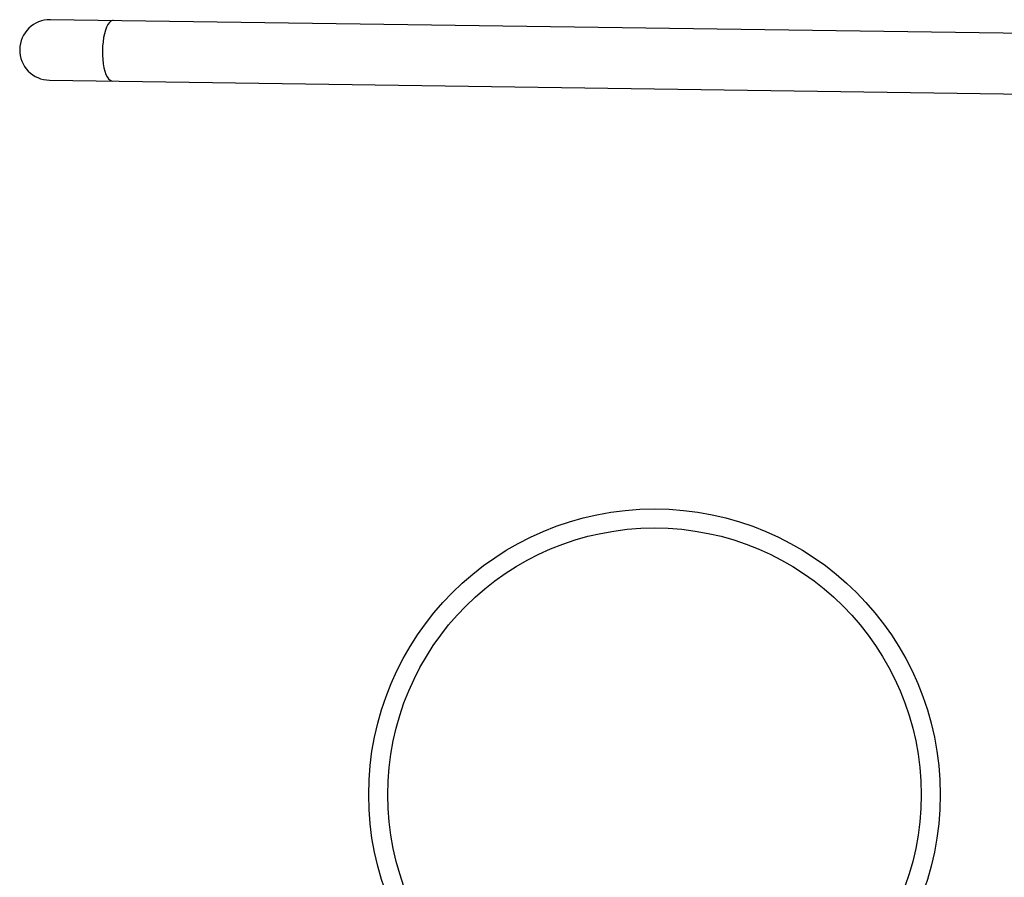
# Model space of a CAD drawing. Units: millimetres. Extents: x 56312.03 to 56321.09, y 33229.84 to 33238.64.
# Drawn here: x 56313.74 to 56314.26, y 33234.06 to 33234.51 of the extents above; entities that cross this region are included whole.
import ezdxf

# ---------------------------------------------------------------- set-up
doc = ezdxf.new("R2010")
doc.units = ezdxf.units.MM

msp = doc.modelspace()

# ---------------------------------------------------------------- linework, layer by layer
at = {"color": 7, "linetype": 'Continuous', "lineweight": 25}
for p, q in [((56315.02706, 33234.4948), (56313.75797, 33234.5128)), ((56313.75752, 33234.48105), (56315.02661, 33234.46305))]:
    msp.add_line(p, q, dxfattribs=at)
at = {"color": 7, "linetype": 'Continuous', "lineweight": 25, "flags": 128}
for points in [[(56313.79093, 33234.51233), (56313.79053, 33234.51229), (56313.78972, 33234.51195), (56313.78894, 33234.51126), (56313.7882, 33234.51024), (56313.78751, 33234.50891), (56313.7869, 33234.50731), (56313.78637, 33234.50546), (56313.78593, 33234.50341), (56313.78561, 33234.50121), (56313.78539, 33234.4989), (56313.7853, 33234.49653)], [(56313.79093, 33234.51233), (56313.79053, 33234.51229), (56313.78972, 33234.51195), (56313.78894, 33234.51126), (56313.7882, 33234.51024), (56313.78751, 33234.50891), (56313.7869, 33234.50731), (56313.78637, 33234.50546), (56313.78593, 33234.50341), (56313.78561, 33234.50121), (56313.78539, 33234.4989), (56313.7853, 33234.49653)], [(56313.7853, 33234.49653), (56313.78533, 33234.49417), (56313.78547, 33234.49185), (56313.78574, 33234.48964), (56313.78611, 33234.48758), (56313.78659, 33234.48571), (56313.78716, 33234.48409), (56313.78781, 33234.48275), (56313.78852, 33234.48171), (56313.78928, 33234.481), (56313.79008, 33234.48063), (56313.79048, 33234.48058)], [(56313.7853, 33234.49653), (56313.78533, 33234.49417), (56313.78547, 33234.49185), (56313.78574, 33234.48964), (56313.78611, 33234.48758), (56313.78659, 33234.48571), (56313.78716, 33234.48409), (56313.78781, 33234.48275), (56313.78852, 33234.48171), (56313.78928, 33234.481), (56313.79008, 33234.48063), (56313.79048, 33234.48058)]]:
    msp.add_lwpolyline(points, dxfattribs=at)
at = {"color": 7, "linetype": 'Continuous', "lineweight": 25}
for radius in [0.15, 0.14]:
    msp.add_circle((56314.07505, 33234.10605), radius, dxfattribs=at)
msp.add_arc((56313.75775, 33234.49692), 0.01588, 89.1875, 269.1875, dxfattribs=at)
msp.add_arc((56313.75775, 33234.49692), 0.01588, 89.1875, 269.1875, dxfattribs=at)

doc.saveas('drawing.dxf')
